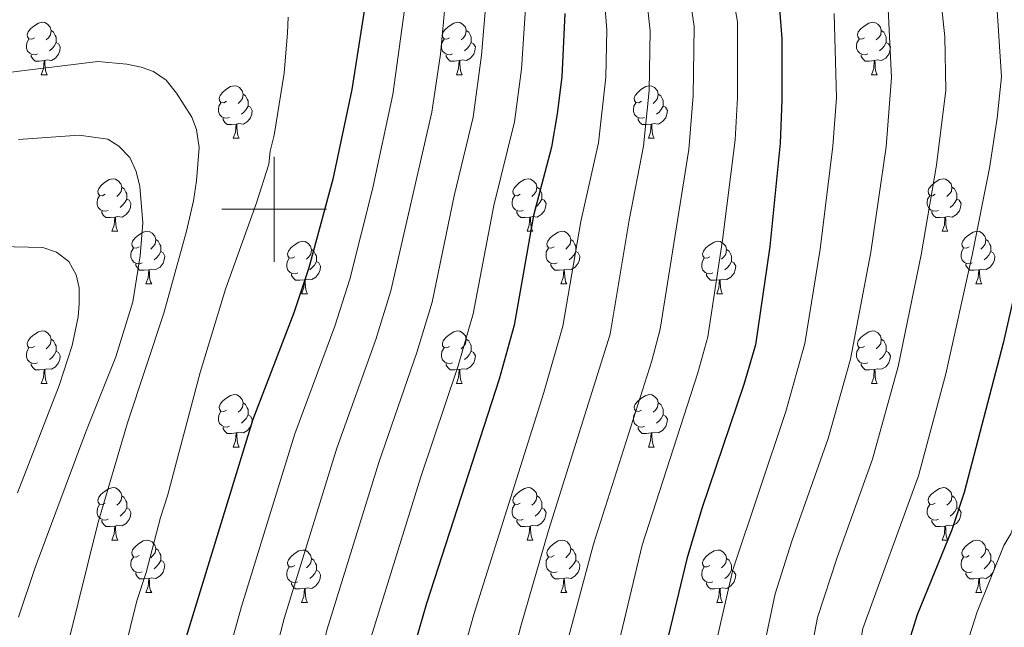
# Model space of a CAD drawing. Extents: x 595639 to 600136, y 784442 to 787476.
# Drawn here: x 597451 to 597640, y 784920 to 785036 of the extents above; entities that cross this region are included whole.
import ezdxf

# ---------------------------------------------------------------- set-up
doc = ezdxf.new("R2010")
doc.units = 0
doc.header["$MEASUREMENT"] = 0
for name, color, linetype in [('Nivel 36', 7, 'Continuous'), ('Nivel 4', 7, 'Continuous'), ('Nivel 5', 7, 'Continuous'), ('Nivel 61', 7, 'Continuous'), ('Nivel 63', 7, 'Continuous')]:
    doc.layers.add(name, color=color, linetype=linetype)

msp = doc.modelspace()

# ---------------------------------------------------------------- linework, layer by layer
at = {"layer": 'Nivel 36', "color": 92, "linetype": 'Continuous', "lineweight": 0, "flags": 128}
for points in [[(597454.176, 785032.778), (597453.646, 785032.513), (597453.116, 785032.568), (597452.851, 785032.938), (597452.796, 785033.363), (597452.956, 785033.883), (597453.436, 785034.478), (597454.071, 785035.008), (597454.971, 785035.593), (597455.716, 785035.753), (597456.141, 785035.698), (597456.671, 785035.383), (597457.201, 785034.798), (597457.361, 785034.158), (597457.251, 785033.308), (597456.826, 785032.778), (597456.406, 785032.353)], [(597533.503, 785032.778), (597532.973, 785032.513), (597532.443, 785032.568), (597532.178, 785032.938), (597532.123, 785033.363), (597532.283, 785033.883), (597532.763, 785034.478), (597533.398, 785035.008), (597534.298, 785035.593), (597535.043, 785035.753), (597535.468, 785035.698), (597535.998, 785035.383), (597536.528, 785034.798), (597536.688, 785034.158), (597536.578, 785033.308), (597536.153, 785032.778), (597535.733, 785032.353)], [(597612.83, 785032.778), (597612.3, 785032.513), (597611.77, 785032.568), (597611.505, 785032.938), (597611.45, 785033.363), (597611.61, 785033.883), (597612.09, 785034.478), (597612.725, 785035.008), (597613.625, 785035.593), (597614.37, 785035.753), (597614.795, 785035.698), (597615.325, 785035.383), (597615.855, 785034.798), (597616.015, 785034.158), (597615.905, 785033.308), (597615.48, 785032.778), (597615.06, 785032.353)], [(597454.761, 785029.698), (597454.336, 785029.538), (597453.751, 785029.598), (597453.276, 785029.808), (597452.851, 785030.233), (597452.636, 785030.818), (597452.636, 785031.238), (597452.691, 785031.823), (597453.116, 785032.513)], [(597457.361, 785034.158), (597457.836, 785033.843), (597458.151, 785033.203), (597458.311, 785032.883), (597458.311, 785032.303), (597458.311, 785031.878), (597457.941, 785031.188), (597457.521, 785030.708), (597457.041, 785030.288)], [(597534.088, 785029.698), (597533.663, 785029.538), (597533.078, 785029.598), (597532.603, 785029.808), (597532.178, 785030.233), (597531.963, 785030.818), (597531.963, 785031.238), (597532.018, 785031.823), (597532.443, 785032.513)], [(597536.688, 785034.158), (597537.163, 785033.843), (597537.478, 785033.203), (597537.638, 785032.883), (597537.638, 785032.303), (597537.638, 785031.878), (597537.268, 785031.188), (597536.848, 785030.708), (597536.368, 785030.288)], [(597613.415, 785029.698), (597612.99, 785029.538), (597612.405, 785029.598), (597611.93, 785029.808), (597611.505, 785030.233), (597611.29, 785030.818), (597611.29, 785031.238), (597611.345, 785031.823), (597611.77, 785032.513)], [(597616.015, 785034.158), (597616.49, 785033.843), (597616.805, 785033.203), (597616.965, 785032.883), (597616.965, 785032.303), (597616.965, 785031.878), (597616.595, 785031.188), (597616.175, 785030.708), (597615.695, 785030.288)], [(597458.311, 785031.878), (597458.766, 785031.628), (597459.111, 785031.013), (597459.001, 785030.288), (597458.791, 785029.648), (597458.206, 785028.908), (597457.411, 785028.428), (597456.561, 785028.533), (597456.131, 785028.403)], [(597537.638, 785031.878), (597538.093, 785031.628), (597538.438, 785031.013), (597538.328, 785030.288), (597538.118, 785029.648), (597537.533, 785028.908), (597536.738, 785028.428), (597535.888, 785028.533), (597535.458, 785028.403)], [(597616.965, 785031.878), (597617.42, 785031.628), (597617.765, 785031.013), (597617.655, 785030.288), (597617.445, 785029.648), (597616.86, 785028.908), (597616.065, 785028.428), (597615.215, 785028.533), (597614.785, 785028.403)], [(597456.021, 785028.403), (597455.131, 785028.318), (597454.286, 785028.318), (597453.861, 785028.748), (597453.541, 785029.223), (597453.541, 785029.538)], [(597535.348, 785028.403), (597534.458, 785028.318), (597533.613, 785028.318), (597533.188, 785028.748), (597532.868, 785029.223), (597532.868, 785029.538)], [(597614.675, 785028.403), (597613.785, 785028.318), (597612.94, 785028.318), (597612.515, 785028.748), (597612.195, 785029.223), (597612.195, 785029.538)], [(597455.476, 785025.718), (597455.911, 785026.878), (597456.021, 785028.403), (597456.131, 785028.403), (597456.166, 785027.818), (597456.201, 785027.133), (597456.271, 785026.518), (597456.386, 785026.118), (597456.601, 785025.718)], [(597534.803, 785025.718), (597535.238, 785026.878), (597535.348, 785028.403), (597535.458, 785028.403), (597535.493, 785027.818), (597535.528, 785027.133), (597535.598, 785026.518), (597535.713, 785026.118), (597535.928, 785025.718)], [(597614.13, 785025.718), (597614.565, 785026.878), (597614.675, 785028.403), (597614.785, 785028.403), (597614.82, 785027.818), (597614.855, 785027.133), (597614.925, 785026.518), (597615.04, 785026.118), (597615.255, 785025.718)], [(597455.476, 785025.718), (597456.601, 785025.718)], [(597534.803, 785025.718), (597535.928, 785025.718)], [(597614.13, 785025.718), (597615.255, 785025.718)], [(597490.867, 785020.638), (597490.337, 785020.373), (597489.807, 785020.428), (597489.542, 785020.798), (597489.487, 785021.223), (597489.647, 785021.743), (597490.127, 785022.338), (597490.762, 785022.868), (597491.662, 785023.453), (597492.407, 785023.613), (597492.832, 785023.558), (597493.362, 785023.243), (597493.892, 785022.658), (597494.052, 785022.018), (597493.942, 785021.168), (597493.517, 785020.638), (597493.097, 785020.213)], [(597570.194, 785020.638), (597569.664, 785020.373), (597569.134, 785020.428), (597568.869, 785020.798), (597568.814, 785021.223), (597568.974, 785021.743), (597569.454, 785022.338), (597570.089, 785022.868), (597570.989, 785023.453), (597571.734, 785023.613), (597572.159, 785023.558), (597572.689, 785023.243), (597573.219, 785022.658), (597573.379, 785022.018), (597573.269, 785021.168), (597572.844, 785020.638), (597572.424, 785020.213)], [(597494.052, 785022.018), (597494.527, 785021.703), (597494.842, 785021.063), (597495.002, 785020.743), (597495.002, 785020.163), (597495.002, 785019.738), (597494.632, 785019.048), (597494.212, 785018.568), (597493.732, 785018.148)], [(597573.379, 785022.018), (597573.854, 785021.703), (597574.169, 785021.063), (597574.329, 785020.743), (597574.329, 785020.163), (597574.329, 785019.738), (597573.959, 785019.048), (597573.539, 785018.568), (597573.059, 785018.148)], [(597491.452, 785017.558), (597491.027, 785017.398), (597490.442, 785017.458), (597489.967, 785017.668), (597489.542, 785018.093), (597489.327, 785018.678), (597489.327, 785019.098), (597489.382, 785019.683), (597489.807, 785020.373)], [(597495.002, 785019.738), (597495.457, 785019.488), (597495.802, 785018.873), (597495.692, 785018.148), (597495.482, 785017.508), (597494.897, 785016.768), (597494.102, 785016.288), (597493.252, 785016.393), (597492.822, 785016.263)], [(597570.779, 785017.558), (597570.354, 785017.398), (597569.769, 785017.458), (597569.294, 785017.668), (597568.869, 785018.093), (597568.654, 785018.678), (597568.654, 785019.098), (597568.709, 785019.683), (597569.134, 785020.373)], [(597574.329, 785019.738), (597574.784, 785019.488), (597575.129, 785018.873), (597575.019, 785018.148), (597574.809, 785017.508), (597574.224, 785016.768), (597573.429, 785016.288), (597572.579, 785016.393), (597572.149, 785016.263)], [(597492.712, 785016.263), (597491.822, 785016.178), (597490.977, 785016.178), (597490.552, 785016.608), (597490.232, 785017.083), (597490.232, 785017.398)], [(597572.039, 785016.263), (597571.149, 785016.178), (597570.304, 785016.178), (597569.879, 785016.608), (597569.559, 785017.083), (597569.559, 785017.398)], [(597492.167, 785013.578), (597492.602, 785014.738), (597492.712, 785016.263), (597492.822, 785016.263), (597492.857, 785015.678), (597492.892, 785014.993), (597492.962, 785014.378), (597493.077, 785013.978), (597493.292, 785013.578)], [(597571.494, 785013.578), (597571.929, 785014.738), (597572.039, 785016.263), (597572.149, 785016.263), (597572.184, 785015.678), (597572.219, 785014.993), (597572.289, 785014.378), (597572.404, 785013.978), (597572.619, 785013.578)], [(597492.167, 785013.578), (597493.292, 785013.578)], [(597571.494, 785013.578), (597572.619, 785013.578)], [(597467.679, 785002.869), (597467.149, 785002.604), (597466.619, 785002.659), (597466.354, 785003.029), (597466.299, 785003.454), (597466.459, 785003.974), (597466.939, 785004.569), (597467.574, 785005.099), (597468.474, 785005.684), (597469.219, 785005.844), (597469.644, 785005.789), (597470.174, 785005.474), (597470.704, 785004.889), (597470.864, 785004.249), (597470.754, 785003.399), (597470.329, 785002.869), (597469.909, 785002.444)], [(597470.864, 785004.249), (597471.339, 785003.934), (597471.654, 785003.294), (597471.814, 785002.974), (597471.814, 785002.394), (597471.814, 785001.969), (597471.444, 785001.279), (597471.024, 785000.799), (597470.544, 785000.379)], [(597547.006, 785002.869), (597546.476, 785002.604), (597545.946, 785002.659), (597545.681, 785003.029), (597545.626, 785003.454), (597545.786, 785003.974), (597546.266, 785004.569), (597546.901, 785005.099), (597547.801, 785005.684), (597548.546, 785005.844), (597548.971, 785005.789), (597549.501, 785005.474), (597550.031, 785004.889), (597550.191, 785004.249), (597550.081, 785003.399), (597549.656, 785002.869), (597549.236, 785002.444)], [(597550.191, 785004.249), (597550.666, 785003.934), (597550.981, 785003.294), (597551.141, 785002.974), (597551.141, 785002.394), (597551.141, 785001.969), (597550.771, 785001.279), (597550.351, 785000.799), (597549.871, 785000.379)], [(597626.333, 785002.869), (597625.803, 785002.604), (597625.273, 785002.659), (597625.008, 785003.029), (597624.953, 785003.454), (597625.113, 785003.974), (597625.593, 785004.569), (597626.228, 785005.099), (597627.128, 785005.684), (597627.873, 785005.844), (597628.298, 785005.789), (597628.828, 785005.474), (597629.358, 785004.889), (597629.518, 785004.249), (597629.408, 785003.399), (597628.983, 785002.869), (597628.563, 785002.444)], [(597629.518, 785004.249), (597629.993, 785003.934), (597630.308, 785003.294), (597630.468, 785002.974), (597630.468, 785002.394), (597630.468, 785001.969), (597630.098, 785001.279), (597629.678, 785000.799), (597629.198, 785000.379)], [(597468.264, 784999.789), (597467.839, 784999.629), (597467.254, 784999.689), (597466.779, 784999.899), (597466.354, 785000.324), (597466.139, 785000.909), (597466.139, 785001.329), (597466.194, 785001.914), (597466.619, 785002.604)], [(597547.591, 784999.789), (597547.166, 784999.629), (597546.581, 784999.689), (597546.106, 784999.899), (597545.681, 785000.324), (597545.466, 785000.909), (597545.466, 785001.329), (597545.521, 785001.914), (597545.946, 785002.604)], [(597626.918, 784999.789), (597626.493, 784999.629), (597625.908, 784999.689), (597625.433, 784999.899), (597625.008, 785000.324), (597624.793, 785000.909), (597624.793, 785001.329), (597624.848, 785001.914), (597625.273, 785002.604)], [(597471.814, 785001.969), (597472.269, 785001.719), (597472.614, 785001.104), (597472.504, 785000.379), (597472.294, 784999.739), (597471.709, 784998.999), (597470.914, 784998.519), (597470.064, 784998.624), (597469.634, 784998.494)], [(597551.141, 785001.969), (597551.596, 785001.719), (597551.941, 785001.104), (597551.831, 785000.379), (597551.621, 784999.739), (597551.036, 784998.999), (597550.241, 784998.519), (597549.391, 784998.624), (597548.961, 784998.494)], [(597630.468, 785001.969), (597630.923, 785001.719), (597631.268, 785001.104), (597631.158, 785000.379), (597630.948, 784999.739), (597630.363, 784998.999), (597629.568, 784998.519), (597628.718, 784998.624), (597628.288, 784998.494)], [(597469.524, 784998.494), (597468.634, 784998.409), (597467.789, 784998.409), (597467.364, 784998.839), (597467.044, 784999.314), (597467.044, 784999.629)], [(597548.851, 784998.494), (597547.961, 784998.409), (597547.116, 784998.409), (597546.691, 784998.839), (597546.371, 784999.314), (597546.371, 784999.629)], [(597628.178, 784998.494), (597627.288, 784998.409), (597626.443, 784998.409), (597626.018, 784998.839), (597625.698, 784999.314), (597625.698, 784999.629)], [(597468.979, 784995.809), (597469.414, 784996.969), (597469.524, 784998.494), (597469.634, 784998.494), (597469.669, 784997.909), (597469.704, 784997.224), (597469.774, 784996.609), (597469.889, 784996.209), (597470.104, 784995.809)], [(597548.306, 784995.809), (597548.741, 784996.969), (597548.851, 784998.494), (597548.961, 784998.494), (597548.996, 784997.909), (597549.031, 784997.224), (597549.101, 784996.609), (597549.216, 784996.209), (597549.431, 784995.809)], [(597627.633, 784995.809), (597628.068, 784996.969), (597628.178, 784998.494), (597628.288, 784998.494), (597628.323, 784997.909), (597628.358, 784997.224), (597628.428, 784996.609), (597628.543, 784996.209), (597628.758, 784995.809)], [(597468.979, 784995.809), (597470.104, 784995.809)], [(597474.154, 784992.834), (597473.624, 784992.569), (597473.094, 784992.624), (597472.829, 784992.994), (597472.774, 784993.419), (597472.934, 784993.939), (597473.414, 784994.534), (597474.049, 784995.064), (597474.949, 784995.649), (597475.694, 784995.809), (597476.119, 784995.754), (597476.649, 784995.439), (597477.179, 784994.854), (597477.339, 784994.214), (597477.229, 784993.364), (597476.804, 784992.834), (597476.384, 784992.409)], [(597548.306, 784995.809), (597549.431, 784995.809)], [(597553.481, 784992.834), (597552.951, 784992.569), (597552.421, 784992.624), (597552.156, 784992.994), (597552.101, 784993.419), (597552.261, 784993.939), (597552.741, 784994.534), (597553.376, 784995.064), (597554.276, 784995.649), (597555.021, 784995.809), (597555.446, 784995.754), (597555.976, 784995.439), (597556.506, 784994.854), (597556.666, 784994.214), (597556.556, 784993.364), (597556.131, 784992.834), (597555.711, 784992.409)], [(597627.633, 784995.809), (597628.758, 784995.809)], [(597632.808, 784992.834), (597632.278, 784992.569), (597631.748, 784992.624), (597631.483, 784992.994), (597631.428, 784993.419), (597631.588, 784993.939), (597632.068, 784994.534), (597632.703, 784995.064), (597633.603, 784995.649), (597634.348, 784995.809), (597634.773, 784995.754), (597635.303, 784995.439), (597635.833, 784994.854), (597635.993, 784994.214), (597635.883, 784993.364), (597635.458, 784992.834), (597635.038, 784992.409)], [(597477.339, 784994.214), (597477.814, 784993.899), (597478.129, 784993.259), (597478.289, 784992.939), (597478.289, 784992.359), (597478.289, 784991.934), (597477.919, 784991.244), (597477.499, 784990.764), (597477.019, 784990.344)], [(597503.926, 784990.929), (597503.396, 784990.664), (597502.866, 784990.719), (597502.601, 784991.089), (597502.546, 784991.514), (597502.706, 784992.034), (597503.186, 784992.629), (597503.821, 784993.159), (597504.721, 784993.744), (597505.466, 784993.904), (597505.891, 784993.849), (597506.421, 784993.534), (597506.951, 784992.949), (597507.111, 784992.309), (597507.001, 784991.459), (597506.576, 784990.929), (597506.156, 784990.504)], [(597556.666, 784994.214), (597557.141, 784993.899), (597557.456, 784993.259), (597557.616, 784992.939), (597557.616, 784992.359), (597557.616, 784991.934), (597557.246, 784991.244), (597556.826, 784990.764), (597556.346, 784990.344)], [(597583.253, 784990.929), (597582.723, 784990.664), (597582.193, 784990.719), (597581.928, 784991.089), (597581.873, 784991.514), (597582.033, 784992.034), (597582.513, 784992.629), (597583.148, 784993.159), (597584.048, 784993.744), (597584.793, 784993.904), (597585.218, 784993.849), (597585.748, 784993.534), (597586.278, 784992.949), (597586.438, 784992.309), (597586.328, 784991.459), (597585.903, 784990.929), (597585.483, 784990.504)], [(597635.993, 784994.214), (597636.468, 784993.899), (597636.783, 784993.259), (597636.943, 784992.939), (597636.943, 784992.359), (597636.943, 784991.934), (597636.573, 784991.244), (597636.153, 784990.764), (597635.673, 784990.344)], [(597474.739, 784989.754), (597474.314, 784989.594), (597473.729, 784989.654), (597473.254, 784989.864), (597472.829, 784990.289), (597472.614, 784990.874), (597472.614, 784991.294), (597472.669, 784991.879), (597473.094, 784992.569)], [(597478.289, 784991.934), (597478.744, 784991.684), (597479.089, 784991.069), (597478.979, 784990.344), (597478.769, 784989.704), (597478.184, 784988.964), (597477.389, 784988.484), (597476.539, 784988.589), (597476.109, 784988.459)], [(597507.111, 784992.309), (597507.586, 784991.994), (597507.901, 784991.354), (597508.061, 784991.034), (597508.061, 784990.454), (597508.061, 784990.029), (597507.691, 784989.339), (597507.271, 784988.859), (597506.791, 784988.439)], [(597554.066, 784989.754), (597553.641, 784989.594), (597553.056, 784989.654), (597552.581, 784989.864), (597552.156, 784990.289), (597551.941, 784990.874), (597551.941, 784991.294), (597551.996, 784991.879), (597552.421, 784992.569)], [(597557.616, 784991.934), (597558.071, 784991.684), (597558.416, 784991.069), (597558.306, 784990.344), (597558.096, 784989.704), (597557.511, 784988.964), (597556.716, 784988.484), (597555.866, 784988.589), (597555.436, 784988.459)], [(597586.438, 784992.309), (597586.913, 784991.994), (597587.228, 784991.354), (597587.388, 784991.034), (597587.388, 784990.454), (597587.388, 784990.029), (597587.018, 784989.339), (597586.598, 784988.859), (597586.118, 784988.439)], [(597633.393, 784989.754), (597632.968, 784989.594), (597632.383, 784989.654), (597631.908, 784989.864), (597631.483, 784990.289), (597631.268, 784990.874), (597631.268, 784991.294), (597631.323, 784991.879), (597631.748, 784992.569)], [(597636.943, 784991.934), (597637.398, 784991.684), (597637.743, 784991.069), (597637.633, 784990.344), (597637.423, 784989.704), (597636.838, 784988.964), (597636.043, 784988.484), (597635.193, 784988.589), (597634.763, 784988.459)], [(597475.999, 784988.459), (597475.109, 784988.374), (597474.264, 784988.374), (597473.839, 784988.804), (597473.519, 784989.279), (597473.519, 784989.594)], [(597504.511, 784987.849), (597504.086, 784987.689), (597503.501, 784987.749), (597503.026, 784987.959), (597502.601, 784988.384), (597502.386, 784988.969), (597502.386, 784989.389), (597502.441, 784989.974), (597502.866, 784990.664)], [(597508.061, 784990.029), (597508.516, 784989.779), (597508.861, 784989.164), (597508.751, 784988.439), (597508.541, 784987.799), (597507.956, 784987.059), (597507.161, 784986.579), (597506.311, 784986.684), (597505.881, 784986.554)], [(597555.326, 784988.459), (597554.436, 784988.374), (597553.591, 784988.374), (597553.166, 784988.804), (597552.846, 784989.279), (597552.846, 784989.594)], [(597583.838, 784987.849), (597583.413, 784987.689), (597582.828, 784987.749), (597582.353, 784987.959), (597581.928, 784988.384), (597581.713, 784988.969), (597581.713, 784989.389), (597581.768, 784989.974), (597582.193, 784990.664)], [(597587.388, 784990.029), (597587.843, 784989.779), (597588.188, 784989.164), (597588.078, 784988.439), (597587.868, 784987.799), (597587.283, 784987.059), (597586.488, 784986.579), (597585.638, 784986.684), (597585.208, 784986.554)], [(597634.653, 784988.459), (597633.763, 784988.374), (597632.918, 784988.374), (597632.493, 784988.804), (597632.173, 784989.279), (597632.173, 784989.594)], [(597475.454, 784985.774), (597475.889, 784986.934), (597475.999, 784988.459), (597476.109, 784988.459), (597476.144, 784987.874), (597476.179, 784987.189), (597476.249, 784986.574), (597476.364, 784986.174), (597476.579, 784985.774)], [(597505.771, 784986.554), (597504.881, 784986.469), (597504.036, 784986.469), (597503.611, 784986.899), (597503.291, 784987.374), (597503.291, 784987.689)], [(597554.781, 784985.774), (597555.216, 784986.934), (597555.326, 784988.459), (597555.436, 784988.459), (597555.471, 784987.874), (597555.506, 784987.189), (597555.576, 784986.574), (597555.691, 784986.174), (597555.906, 784985.774)], [(597585.098, 784986.554), (597584.208, 784986.469), (597583.363, 784986.469), (597582.938, 784986.899), (597582.618, 784987.374), (597582.618, 784987.689)], [(597634.108, 784985.774), (597634.543, 784986.934), (597634.653, 784988.459), (597634.763, 784988.459), (597634.798, 784987.874), (597634.833, 784987.189), (597634.903, 784986.574), (597635.018, 784986.174), (597635.233, 784985.774)], [(597475.454, 784985.774), (597476.579, 784985.774)], [(597505.226, 784983.869), (597505.661, 784985.029), (597505.771, 784986.554), (597505.881, 784986.554), (597505.916, 784985.969), (597505.951, 784985.284), (597506.021, 784984.669), (597506.136, 784984.269), (597506.351, 784983.869)], [(597554.781, 784985.774), (597555.906, 784985.774)], [(597584.553, 784983.869), (597584.988, 784985.029), (597585.098, 784986.554), (597585.208, 784986.554), (597585.243, 784985.969), (597585.278, 784985.284), (597585.348, 784984.669), (597585.463, 784984.269), (597585.678, 784983.869)], [(597634.108, 784985.774), (597635.233, 784985.774)], [(597505.226, 784983.869), (597506.351, 784983.869)], [(597584.553, 784983.869), (597585.678, 784983.869)], [(597454.176, 784973.786), (597453.646, 784973.521), (597453.116, 784973.576), (597452.851, 784973.946), (597452.796, 784974.371), (597452.956, 784974.891), (597453.436, 784975.486), (597454.071, 784976.016), (597454.971, 784976.601), (597455.716, 784976.761), (597456.141, 784976.706), (597456.671, 784976.391), (597457.201, 784975.806), (597457.361, 784975.166), (597457.251, 784974.316), (597456.826, 784973.786), (597456.406, 784973.361)], [(597533.503, 784973.786), (597532.973, 784973.521), (597532.443, 784973.576), (597532.178, 784973.946), (597532.123, 784974.371), (597532.283, 784974.891), (597532.763, 784975.486), (597533.398, 784976.016), (597534.298, 784976.601), (597535.043, 784976.761), (597535.468, 784976.706), (597535.998, 784976.391), (597536.528, 784975.806), (597536.688, 784975.166), (597536.578, 784974.316), (597536.153, 784973.786), (597535.733, 784973.361)], [(597612.83, 784973.786), (597612.3, 784973.521), (597611.77, 784973.576), (597611.505, 784973.946), (597611.45, 784974.371), (597611.61, 784974.891), (597612.09, 784975.486), (597612.725, 784976.016), (597613.625, 784976.601), (597614.37, 784976.761), (597614.795, 784976.706), (597615.325, 784976.391), (597615.855, 784975.806), (597616.015, 784975.166), (597615.905, 784974.316), (597615.48, 784973.786), (597615.06, 784973.361)], [(597457.361, 784975.166), (597457.836, 784974.851), (597458.151, 784974.211), (597458.311, 784973.891), (597458.311, 784973.311), (597458.311, 784972.886), (597457.941, 784972.196), (597457.521, 784971.716), (597457.041, 784971.296)], [(597536.688, 784975.166), (597537.163, 784974.851), (597537.478, 784974.211), (597537.638, 784973.891), (597537.638, 784973.311), (597537.638, 784972.886), (597537.268, 784972.196), (597536.848, 784971.716), (597536.368, 784971.296)], [(597616.015, 784975.166), (597616.49, 784974.851), (597616.805, 784974.211), (597616.965, 784973.891), (597616.965, 784973.311), (597616.965, 784972.886), (597616.595, 784972.196), (597616.175, 784971.716), (597615.695, 784971.296)], [(597454.761, 784970.706), (597454.336, 784970.546), (597453.751, 784970.606), (597453.276, 784970.816), (597452.851, 784971.241), (597452.636, 784971.826), (597452.636, 784972.246), (597452.691, 784972.831), (597453.116, 784973.521)], [(597458.311, 784972.886), (597458.766, 784972.636), (597459.111, 784972.021), (597459.001, 784971.296), (597458.791, 784970.656), (597458.206, 784969.916), (597457.411, 784969.436), (597456.561, 784969.541), (597456.131, 784969.411)], [(597534.088, 784970.706), (597533.663, 784970.546), (597533.078, 784970.606), (597532.603, 784970.816), (597532.178, 784971.241), (597531.963, 784971.826), (597531.963, 784972.246), (597532.018, 784972.831), (597532.443, 784973.521)], [(597537.638, 784972.886), (597538.093, 784972.636), (597538.438, 784972.021), (597538.328, 784971.296), (597538.118, 784970.656), (597537.533, 784969.916), (597536.738, 784969.436), (597535.888, 784969.541), (597535.458, 784969.411)], [(597613.415, 784970.706), (597612.99, 784970.546), (597612.405, 784970.606), (597611.93, 784970.816), (597611.505, 784971.241), (597611.29, 784971.826), (597611.29, 784972.246), (597611.345, 784972.831), (597611.77, 784973.521)], [(597616.965, 784972.886), (597617.42, 784972.636), (597617.765, 784972.021), (597617.655, 784971.296), (597617.445, 784970.656), (597616.86, 784969.916), (597616.065, 784969.436), (597615.215, 784969.541), (597614.785, 784969.411)], [(597456.021, 784969.411), (597455.131, 784969.326), (597454.286, 784969.326), (597453.861, 784969.756), (597453.541, 784970.231), (597453.541, 784970.546)], [(597535.348, 784969.411), (597534.458, 784969.326), (597533.613, 784969.326), (597533.188, 784969.756), (597532.868, 784970.231), (597532.868, 784970.546)], [(597614.675, 784969.411), (597613.785, 784969.326), (597612.94, 784969.326), (597612.515, 784969.756), (597612.195, 784970.231), (597612.195, 784970.546)], [(597455.476, 784966.726), (597455.911, 784967.886), (597456.021, 784969.411), (597456.131, 784969.411), (597456.166, 784968.826), (597456.201, 784968.141), (597456.271, 784967.526), (597456.386, 784967.126), (597456.601, 784966.726)], [(597534.803, 784966.726), (597535.238, 784967.886), (597535.348, 784969.411), (597535.458, 784969.411), (597535.493, 784968.826), (597535.528, 784968.141), (597535.598, 784967.526), (597535.713, 784967.126), (597535.928, 784966.726)], [(597614.13, 784966.726), (597614.565, 784967.886), (597614.675, 784969.411), (597614.785, 784969.411), (597614.82, 784968.826), (597614.855, 784968.141), (597614.925, 784967.526), (597615.04, 784967.126), (597615.255, 784966.726)], [(597455.476, 784966.726), (597456.601, 784966.726)], [(597534.803, 784966.726), (597535.928, 784966.726)], [(597614.13, 784966.726), (597615.255, 784966.726)], [(597490.867, 784961.646), (597490.337, 784961.381), (597489.807, 784961.436), (597489.542, 784961.806), (597489.487, 784962.231), (597489.647, 784962.751), (597490.127, 784963.346), (597490.762, 784963.876), (597491.662, 784964.461), (597492.407, 784964.621), (597492.832, 784964.566), (597493.362, 784964.251), (597493.892, 784963.666), (597494.052, 784963.026), (597493.942, 784962.176), (597493.517, 784961.646), (597493.097, 784961.221)], [(597494.052, 784963.026), (597494.527, 784962.711), (597494.842, 784962.071), (597495.002, 784961.751), (597495.002, 784961.171), (597495.002, 784960.746), (597494.632, 784960.056), (597494.212, 784959.576), (597493.732, 784959.156)], [(597570.194, 784961.646), (597569.664, 784961.381), (597569.134, 784961.436), (597568.869, 784961.806), (597568.814, 784962.231), (597568.974, 784962.751), (597569.454, 784963.346), (597570.089, 784963.876), (597570.989, 784964.461), (597571.734, 784964.621), (597572.159, 784964.566), (597572.689, 784964.251), (597573.219, 784963.666), (597573.379, 784963.026), (597573.269, 784962.176), (597572.844, 784961.646), (597572.424, 784961.221)], [(597573.379, 784963.026), (597573.854, 784962.711), (597574.169, 784962.071), (597574.329, 784961.751), (597574.329, 784961.171), (597574.329, 784960.746), (597573.959, 784960.056), (597573.539, 784959.576), (597573.059, 784959.156)], [(597491.452, 784958.566), (597491.027, 784958.406), (597490.442, 784958.466), (597489.967, 784958.676), (597489.542, 784959.101), (597489.327, 784959.686), (597489.327, 784960.106), (597489.382, 784960.691), (597489.807, 784961.381)], [(597570.779, 784958.566), (597570.354, 784958.406), (597569.769, 784958.466), (597569.294, 784958.676), (597568.869, 784959.101), (597568.654, 784959.686), (597568.654, 784960.106), (597568.709, 784960.691), (597569.134, 784961.381)], [(597495.002, 784960.746), (597495.457, 784960.496), (597495.802, 784959.881), (597495.692, 784959.156), (597495.482, 784958.516), (597494.897, 784957.776), (597494.102, 784957.296), (597493.252, 784957.401), (597492.822, 784957.271)], [(597574.329, 784960.746), (597574.784, 784960.496), (597575.129, 784959.881), (597575.019, 784959.156), (597574.809, 784958.516), (597574.224, 784957.776), (597573.429, 784957.296), (597572.579, 784957.401), (597572.149, 784957.271)], [(597492.712, 784957.271), (597491.822, 784957.186), (597490.977, 784957.186), (597490.552, 784957.616), (597490.232, 784958.091), (597490.232, 784958.406)], [(597492.167, 784954.586), (597492.602, 784955.746), (597492.712, 784957.271), (597492.822, 784957.271), (597492.857, 784956.686), (597492.892, 784956.001), (597492.962, 784955.386), (597493.077, 784954.986), (597493.292, 784954.586)], [(597572.039, 784957.271), (597571.149, 784957.186), (597570.304, 784957.186), (597569.879, 784957.616), (597569.559, 784958.091), (597569.559, 784958.406)], [(597571.494, 784954.586), (597571.929, 784955.746), (597572.039, 784957.271), (597572.149, 784957.271), (597572.184, 784956.686), (597572.219, 784956.001), (597572.289, 784955.386), (597572.404, 784954.986), (597572.619, 784954.586)], [(597492.167, 784954.586), (597493.292, 784954.586)], [(597571.494, 784954.586), (597572.619, 784954.586)], [(597467.679, 784943.877), (597467.149, 784943.612), (597466.619, 784943.667), (597466.354, 784944.037), (597466.299, 784944.462), (597466.459, 784944.982), (597466.939, 784945.577), (597467.574, 784946.107), (597468.474, 784946.692), (597469.219, 784946.852), (597469.644, 784946.797), (597470.174, 784946.482), (597470.704, 784945.897), (597470.864, 784945.257), (597470.754, 784944.407), (597470.329, 784943.877), (597469.909, 784943.452)], [(597547.006, 784943.877), (597546.476, 784943.612), (597545.946, 784943.667), (597545.681, 784944.037), (597545.626, 784944.462), (597545.786, 784944.982), (597546.266, 784945.577), (597546.901, 784946.107), (597547.801, 784946.692), (597548.546, 784946.852), (597548.971, 784946.797), (597549.501, 784946.482), (597550.031, 784945.897), (597550.191, 784945.257), (597550.081, 784944.407), (597549.656, 784943.877), (597549.236, 784943.452)], [(597626.333, 784943.877), (597625.803, 784943.612), (597625.273, 784943.667), (597625.008, 784944.037), (597624.953, 784944.462), (597625.113, 784944.982), (597625.593, 784945.577), (597626.228, 784946.107), (597627.128, 784946.692), (597627.873, 784946.852), (597628.298, 784946.797), (597628.828, 784946.482), (597629.358, 784945.897), (597629.518, 784945.257), (597629.408, 784944.407), (597628.983, 784943.877), (597628.563, 784943.452)], [(597470.864, 784945.257), (597471.339, 784944.942), (597471.654, 784944.302), (597471.814, 784943.982), (597471.814, 784943.402), (597471.814, 784942.977), (597471.444, 784942.287), (597471.024, 784941.807), (597470.544, 784941.387)], [(597550.191, 784945.257), (597550.666, 784944.942), (597550.981, 784944.302), (597551.141, 784943.982), (597551.141, 784943.402), (597551.141, 784942.977), (597550.771, 784942.287), (597550.351, 784941.807), (597549.871, 784941.387)], [(597629.518, 784945.257), (597629.993, 784944.942), (597630.308, 784944.302), (597630.468, 784943.982), (597630.468, 784943.402), (597630.468, 784942.977), (597630.098, 784942.287), (597629.678, 784941.807), (597629.198, 784941.387)], [(597468.264, 784940.797), (597467.839, 784940.637), (597467.254, 784940.697), (597466.779, 784940.907), (597466.354, 784941.332), (597466.139, 784941.917), (597466.139, 784942.337), (597466.194, 784942.922), (597466.619, 784943.612)], [(597471.814, 784942.977), (597472.269, 784942.727), (597472.614, 784942.112), (597472.504, 784941.387), (597472.294, 784940.747), (597471.709, 784940.007), (597470.914, 784939.527), (597470.064, 784939.632), (597469.634, 784939.502)], [(597547.591, 784940.797), (597547.166, 784940.637), (597546.581, 784940.697), (597546.106, 784940.907), (597545.681, 784941.332), (597545.466, 784941.917), (597545.466, 784942.337), (597545.521, 784942.922), (597545.946, 784943.612)], [(597551.141, 784942.977), (597551.596, 784942.727), (597551.941, 784942.112), (597551.831, 784941.387), (597551.621, 784940.747), (597551.036, 784940.007), (597550.241, 784939.527), (597549.391, 784939.632), (597548.961, 784939.502)], [(597626.918, 784940.797), (597626.493, 784940.637), (597625.908, 784940.697), (597625.433, 784940.907), (597625.008, 784941.332), (597624.793, 784941.917), (597624.793, 784942.337), (597624.848, 784942.922), (597625.273, 784943.612)], [(597630.468, 784942.977), (597630.923, 784942.727), (597631.268, 784942.112), (597631.158, 784941.387), (597630.948, 784940.747), (597630.363, 784940.007), (597629.568, 784939.527), (597628.718, 784939.632), (597628.288, 784939.502)], [(597469.524, 784939.502), (597468.634, 784939.417), (597467.789, 784939.417), (597467.364, 784939.847), (597467.044, 784940.322), (597467.044, 784940.637)], [(597548.851, 784939.502), (597547.961, 784939.417), (597547.116, 784939.417), (597546.691, 784939.847), (597546.371, 784940.322), (597546.371, 784940.637)], [(597628.178, 784939.502), (597627.288, 784939.417), (597626.443, 784939.417), (597626.018, 784939.847), (597625.698, 784940.322), (597625.698, 784940.637)], [(597468.979, 784936.817), (597469.414, 784937.977), (597469.524, 784939.502), (597469.634, 784939.502), (597469.669, 784938.917), (597469.704, 784938.232), (597469.774, 784937.617), (597469.889, 784937.217), (597470.104, 784936.817)], [(597548.306, 784936.817), (597548.741, 784937.977), (597548.851, 784939.502), (597548.961, 784939.502), (597548.996, 784938.917), (597549.031, 784938.232), (597549.101, 784937.617), (597549.216, 784937.217), (597549.431, 784936.817)], [(597627.633, 784936.817), (597628.068, 784937.977), (597628.178, 784939.502), (597628.288, 784939.502), (597628.323, 784938.917), (597628.358, 784938.232), (597628.428, 784937.617), (597628.543, 784937.217), (597628.758, 784936.817)], [(597468.979, 784936.817), (597470.104, 784936.817)], [(597474.154, 784933.842), (597473.624, 784933.577), (597473.094, 784933.632), (597472.829, 784934.002), (597472.774, 784934.427), (597472.934, 784934.947), (597473.414, 784935.542), (597474.049, 784936.072), (597474.949, 784936.657), (597475.694, 784936.817), (597476.119, 784936.762), (597476.649, 784936.447), (597477.179, 784935.862), (597477.339, 784935.222), (597477.229, 784934.372), (597476.804, 784933.842), (597476.384, 784933.417)], [(597548.306, 784936.817), (597549.431, 784936.817)], [(597553.481, 784933.842), (597552.951, 784933.577), (597552.421, 784933.632), (597552.156, 784934.002), (597552.101, 784934.427), (597552.261, 784934.947), (597552.741, 784935.542), (597553.376, 784936.072), (597554.276, 784936.657), (597555.021, 784936.817), (597555.446, 784936.762), (597555.976, 784936.447), (597556.506, 784935.862), (597556.666, 784935.222), (597556.556, 784934.372), (597556.131, 784933.842), (597555.711, 784933.417)], [(597627.633, 784936.817), (597628.758, 784936.817)], [(597632.808, 784933.842), (597632.278, 784933.577), (597631.748, 784933.632), (597631.483, 784934.002), (597631.428, 784934.427), (597631.588, 784934.947), (597632.068, 784935.542), (597632.703, 784936.072), (597633.603, 784936.657), (597634.348, 784936.817), (597634.773, 784936.762), (597635.303, 784936.447), (597635.833, 784935.862), (597635.993, 784935.222), (597635.883, 784934.372), (597635.458, 784933.842), (597635.038, 784933.417)], [(597477.339, 784935.222), (597477.814, 784934.907), (597478.129, 784934.267), (597478.289, 784933.947), (597478.289, 784933.367), (597478.289, 784932.942), (597477.919, 784932.252), (597477.499, 784931.772), (597477.019, 784931.352)], [(597503.926, 784931.937), (597503.396, 784931.672), (597502.866, 784931.727), (597502.601, 784932.097), (597502.546, 784932.522), (597502.706, 784933.042), (597503.186, 784933.637), (597503.821, 784934.167), (597504.721, 784934.752), (597505.466, 784934.912), (597505.891, 784934.857), (597506.421, 784934.542), (597506.951, 784933.957), (597507.111, 784933.317), (597507.001, 784932.467), (597506.576, 784931.937), (597506.156, 784931.512)], [(597556.666, 784935.222), (597557.141, 784934.907), (597557.456, 784934.267), (597557.616, 784933.947), (597557.616, 784933.367), (597557.616, 784932.942), (597557.246, 784932.252), (597556.826, 784931.772), (597556.346, 784931.352)], [(597583.253, 784931.937), (597582.723, 784931.672), (597582.193, 784931.727), (597581.928, 784932.097), (597581.873, 784932.522), (597582.033, 784933.042), (597582.513, 784933.637), (597583.148, 784934.167), (597584.048, 784934.752), (597584.793, 784934.912), (597585.218, 784934.857), (597585.748, 784934.542), (597586.278, 784933.957), (597586.438, 784933.317), (597586.328, 784932.467), (597585.903, 784931.937), (597585.483, 784931.512)], [(597635.993, 784935.222), (597636.468, 784934.907), (597636.783, 784934.267), (597636.943, 784933.947), (597636.943, 784933.367), (597636.943, 784932.942), (597636.573, 784932.252), (597636.153, 784931.772), (597635.673, 784931.352)], [(597474.739, 784930.762), (597474.314, 784930.602), (597473.729, 784930.662), (597473.254, 784930.872), (597472.829, 784931.297), (597472.614, 784931.882), (597472.614, 784932.302), (597472.669, 784932.887), (597473.094, 784933.577)], [(597478.289, 784932.942), (597478.744, 784932.692), (597479.089, 784932.077), (597478.979, 784931.352), (597478.769, 784930.712), (597478.184, 784929.972), (597477.389, 784929.492), (597476.539, 784929.597), (597476.109, 784929.467)], [(597507.111, 784933.317), (597507.586, 784933.002), (597507.901, 784932.362), (597508.061, 784932.042), (597508.061, 784931.462), (597508.061, 784931.037), (597507.691, 784930.347), (597507.271, 784929.867), (597506.791, 784929.447)], [(597554.066, 784930.762), (597553.641, 784930.602), (597553.056, 784930.662), (597552.581, 784930.872), (597552.156, 784931.297), (597551.941, 784931.882), (597551.941, 784932.302), (597551.996, 784932.887), (597552.421, 784933.577)], [(597557.616, 784932.942), (597558.071, 784932.692), (597558.416, 784932.077), (597558.306, 784931.352), (597558.096, 784930.712), (597557.511, 784929.972), (597556.716, 784929.492), (597555.866, 784929.597), (597555.436, 784929.467)], [(597586.438, 784933.317), (597586.913, 784933.002), (597587.228, 784932.362), (597587.388, 784932.042), (597587.388, 784931.462), (597587.388, 784931.037), (597587.018, 784930.347), (597586.598, 784929.867), (597586.118, 784929.447)], [(597633.393, 784930.762), (597632.968, 784930.602), (597632.383, 784930.662), (597631.908, 784930.872), (597631.483, 784931.297), (597631.268, 784931.882), (597631.268, 784932.302), (597631.323, 784932.887), (597631.748, 784933.577)], [(597636.943, 784932.942), (597637.398, 784932.692), (597637.743, 784932.077), (597637.633, 784931.352), (597637.423, 784930.712), (597636.838, 784929.972), (597636.043, 784929.492), (597635.193, 784929.597), (597634.763, 784929.467)], [(597504.511, 784928.857), (597504.086, 784928.697), (597503.501, 784928.757), (597503.026, 784928.967), (597502.601, 784929.392), (597502.386, 784929.977), (597502.386, 784930.397), (597502.441, 784930.982), (597502.866, 784931.672)], [(597508.061, 784931.037), (597508.516, 784930.787), (597508.861, 784930.172), (597508.751, 784929.447), (597508.541, 784928.807), (597507.956, 784928.067), (597507.161, 784927.587), (597506.311, 784927.692), (597505.881, 784927.562)], [(597583.838, 784928.857), (597583.413, 784928.697), (597582.828, 784928.757), (597582.353, 784928.967), (597581.928, 784929.392), (597581.713, 784929.977), (597581.713, 784930.397), (597581.768, 784930.982), (597582.193, 784931.672)], [(597587.388, 784931.037), (597587.843, 784930.787), (597588.188, 784930.172), (597588.078, 784929.447), (597587.868, 784928.807), (597587.283, 784928.067), (597586.488, 784927.587), (597585.638, 784927.692), (597585.208, 784927.562)], [(597475.999, 784929.467), (597475.109, 784929.382), (597474.264, 784929.382), (597473.839, 784929.812), (597473.519, 784930.287), (597473.519, 784930.602)], [(597475.454, 784926.782), (597475.889, 784927.942), (597475.999, 784929.467), (597476.109, 784929.467), (597476.144, 784928.882), (597476.179, 784928.197), (597476.249, 784927.582), (597476.364, 784927.182), (597476.579, 784926.782)], [(597555.326, 784929.467), (597554.436, 784929.382), (597553.591, 784929.382), (597553.166, 784929.812), (597552.846, 784930.287), (597552.846, 784930.602)], [(597554.781, 784926.782), (597555.216, 784927.942), (597555.326, 784929.467), (597555.436, 784929.467), (597555.471, 784928.882), (597555.506, 784928.197), (597555.576, 784927.582), (597555.691, 784927.182), (597555.906, 784926.782)], [(597634.653, 784929.467), (597633.763, 784929.382), (597632.918, 784929.382), (597632.493, 784929.812), (597632.173, 784930.287), (597632.173, 784930.602)], [(597634.108, 784926.782), (597634.543, 784927.942), (597634.653, 784929.467), (597634.763, 784929.467), (597634.798, 784928.882), (597634.833, 784928.197), (597634.903, 784927.582), (597635.018, 784927.182), (597635.233, 784926.782)], [(597505.771, 784927.562), (597504.881, 784927.477), (597504.036, 784927.477), (597503.611, 784927.907), (597503.291, 784928.382), (597503.291, 784928.697)], [(597505.226, 784924.877), (597505.661, 784926.037), (597505.771, 784927.562), (597505.881, 784927.562), (597505.916, 784926.977), (597505.951, 784926.292), (597506.021, 784925.677), (597506.136, 784925.277), (597506.351, 784924.877)], [(597585.098, 784927.562), (597584.208, 784927.477), (597583.363, 784927.477), (597582.938, 784927.907), (597582.618, 784928.382), (597582.618, 784928.697)], [(597584.553, 784924.877), (597584.988, 784926.037), (597585.098, 784927.562), (597585.208, 784927.562), (597585.243, 784926.977), (597585.278, 784926.292), (597585.348, 784925.677), (597585.463, 784925.277), (597585.678, 784924.877)], [(597475.454, 784926.782), (597476.579, 784926.782)], [(597554.781, 784926.782), (597555.906, 784926.782)], [(597634.108, 784926.782), (597635.233, 784926.782)], [(597505.226, 784924.877), (597506.351, 784924.877)], [(597584.553, 784924.877), (597585.678, 784924.877)]]:
    msp.add_lwpolyline(points, dxfattribs=at)
at = {"layer": 'Nivel 4', "color": 25, "linetype": 'Continuous', "lineweight": 30, "flags": 128}
for points, elevation in [([(597517.862, 785042.453), (597514.801, 785022.868), (597511.213, 785005.734), (597506.624, 784988.834), (597503.752, 784980.204), (597495.876, 784959.839), (597483.164, 784918.333), (597480.67, 784908.654), (597474.556, 784879.833), (597468.359, 784861.226)], 475), ([(597648.399, 785040.679), (597649.449, 785025.412), (597648.506, 785017.164), (597646.274, 785004.867), (597639.306, 784974.456), (597631.842, 784945.905), (597629.468, 784938.792), (597622.885, 784922.527), (597620.617, 784915.389), (597618.387, 784903.178), (597616.317, 784885.285), (597616.269, 784879.462), (597615.052, 784867.58), (597614.946, 784863.341)], 400), ([(597596.475, 785039.119), (597596.975, 785032.558), (597597.017, 785020.884), (597596.664, 785012.66), (597594.696, 784992.9), (597591.978, 784974.115), (597589.763, 784966.522), (597581.72, 784942.829), (597578.847, 784933.259), (597567.362, 784885.519), (597565.529, 784878.825), (597564.848, 784873.864), (597565.152, 784862.623)], 425), ([(597555.564, 785037.418), (597554.947, 785025.3), (597554.091, 785018.248), (597553.013, 785011.856), (597549.536, 784998.847), (597545.834, 784977.875), (597542.959, 784967.579), (597529.074, 784924.674), (597526.311, 784915.012), (597524.443, 784905.202), (597523.17, 784888.224), (597522.525, 784885.523), (597521.628, 784880.618), (597521.181, 784875.647), (597521.164, 784865.592), (597521.277, 784861.99)], 450)]:
    msp.add_lwpolyline(points, dxfattribs=dict(at, elevation=elevation))
at = {"layer": 'Nivel 5', "color": 25, "linetype": 'Continuous', "lineweight": 0, "flags": 128}
for points, elevation in [([(597628.43, 785100.151), (597633.749, 785094.811), (597642.763, 785083.901), (597648.785, 785075.226), (597652.198, 785068.119), (597653.675, 785064.143), (597657.279, 785051.21), (597658.699, 785043.848), (597659.704, 785025.956), (597657.854, 785007.815), (597652.451, 784977.989), (597650.571, 784970.198), (597642.738, 784943.515), (597640.775, 784938.001), (597639.461, 784935.794), (597634.363, 784923.112), (597630.738, 784911.751), (597628.353, 784901.169), (597627.712, 784895.66), (597627.567, 784886.182), (597628.1, 784875.018), (597628.206, 784864.628), (597628.485, 784863.537)], 395), ([(597618.565, 785068.989), (597624.045, 785055.014), (597627.213, 785042.011), (597628.137, 785032.94), (597628.362, 785022.773), (597626.581, 785008.463), (597623.632, 784991.307), (597619.236, 784969.965), (597614.367, 784952.257), (597607.556, 784933.46), (597603.797, 784922.039), (597596.554, 784883.745), (597596.228, 784878.272), (597594.97, 784870.093), (597595.027, 784863.054)], 410), ([(597587.399, 785042.365), (597588.515, 785035.786), (597588.542, 785021.27), (597588.066, 785013.284), (597585.664, 784994.089), (597582.881, 784975.614), (597580.977, 784968.792), (597570.283, 784935.841), (597557.777, 784883.28), (597556.204, 784875.214), (597556.22, 784869.221), (597556.383, 784862.496)], 430), ([(597525.16, 785039.979), (597522.659, 785021.944), (597518.79, 785003.864), (597514.466, 784986.642), (597511.593, 784977.679), (597503.907, 784957.105), (597493.765, 784924.109), (597491.023, 784914.254), (597478.427, 784877.837), (597475.003, 784861.322)], 470), ([(597532.704, 785040.002), (597531.769, 785029.663), (597530.106, 785018.553), (597522.308, 784984.45), (597519.434, 784975.154), (597511.938, 784954.372), (597501.905, 784921.846), (597499.301, 784911.628), (597488.673, 784879.868), (597487.11, 784869.485), (597486.356, 784861.486)], 465), ([(597540.471, 785040.057), (597539.628, 785029.474), (597538, 785017.622), (597534.412, 785002.582), (597530.15, 784982.258), (597527.276, 784972.629), (597519.969, 784951.638), (597510.045, 784919.584), (597507.681, 784909.486), (597496.302, 784880.087), (597495.802, 784861.622)], 460), ([(597571.195, 785039.908), (597571.851, 785034.104), (597571.638, 785022.706), (597570.576, 785012.048), (597567.857, 784997.954), (597564.186, 784976.163), (597552.425, 784938.615), (597547.125, 784920.382), (597543.964, 784908.205), (597542.959, 784903.205), (597540.21, 784884.648), (597538.916, 784877.916), (597538.696, 784869.934), (597538.843, 784862.243)], 440), ([(597579.408, 785040.504), (597580.273, 785034.944), (597580.068, 785021.657), (597579.202, 785011.421), (597573.784, 784977.114), (597572.191, 784971.063), (597561.02, 784936.023), (597553.625, 784908.476), (597548.993, 784883.964), (597547.56, 784876.565), (597547.458, 784869.577), (597547.613, 784862.37)], 435), ([(597548.023, 785038.425), (597547.221, 785026.754), (597545.887, 785016.693), (597541.974, 785000.714), (597537.992, 784980.066), (597535.117, 784970.104), (597528, 784948.905), (597518.184, 784917.321), (597516.062, 784907.344), (597508.988, 784884.077), (597508.597, 784865.317), (597508.657, 784861.808)], 455), ([(597563.133, 785039.888), (597563.557, 785034.284), (597563.357, 785025.251), (597561.946, 785012.675), (597558.568, 784997.657), (597555.127, 784977.654), (597551.516, 784965), (597538.112, 784922.573), (597535.424, 784912.864), (597533.885, 784905.43), (597531.426, 784885.332), (597530.272, 784879.267), (597529.934, 784870.29), (597530.071, 784862.117)], 445), ([(597585.068, 784862.91), (597584.929, 784871.35), (597585.621, 784877.09), (597586.68, 784883.813), (597595.731, 784926.574), (597598.946, 784936.589), (597605.878, 784956.194), (597610.15, 784971.348), (597613.986, 784991.838), (597616.916, 785011.938), (597617.98, 785025.199), (597617.358, 785038.247)], 415), ([(597604.985, 784863.198), (597605.011, 784868.836), (597605.993, 784876.38), (597606.428, 784883.677), (597612.505, 784919.922), (597623.104, 784949.081), (597628.322, 784968.582), (597633.369, 784991.229), (597636.665, 785007.89), (597638.186, 785017.408), (597638.959, 785025.341), (597638.052, 785039.868)], 405), ([(597502.681, 785036.729), (597502.531, 785033.695), (597501.892, 785025.999), (597500.008, 785014.152), (597499.193, 785011.121), (597498.99, 785008.625), (597496.623, 785001.228), (597490.654, 784984.77), (597485.854, 784968.807), (597479.608, 784945.241), (597478.246, 784941.106), (597475.53, 784930.633), (597473.717, 784925.206), (597460.365, 784871.036), (597457.837, 784863.445), (597457.234, 784861.066)], 480), ([(597575.11, 784862.767), (597574.888, 784872.607), (597575.575, 784877.957), (597576.806, 784883.881), (597587.654, 784931.112), (597597.8, 784961.364), (597601.404, 784974.375), (597604.341, 784992.369), (597606.764, 785012.084), (597607.446, 785021.292), (597607.011, 785037.436)], 420), ([(597448.144, 785025.991), (597466.308, 785028.259), (597471.817, 785027.729), (597474.573, 785027.188), (597476.91, 785026.314), (597479.37, 785024.645), (597481.338, 785022.194), (597484.245, 785017.586), (597485.149, 785015.261), (597485.676, 785011.795), (597485.115, 785005.474), (597484.578, 785001.617), (597483.223, 784995.83), (597478.885, 784980.155), (597471.96, 784959.187), (597466.263, 784940.011), (597449.309, 784871.647)], 485), ([(597451.128, 785013.315), (597462.69, 785014.183), (597468.163, 785013.39), (597470.312, 785012.055), (597472.389, 785009.906), (597473.598, 785007.236), (597474.286, 785004.351), (597474.88, 784997.421), (597474.339, 784991.096), (597472.985, 784982.321), (597469.728, 784971.805), (597463.998, 784957.466), (597454.322, 784931.576), (597451.09, 784922.118)], 490), ([(597447.516, 784992.914), (597455.787, 784992.713), (597458.391, 784991.813), (597460.746, 784990.003), (597462.13, 784987.461), (597462.686, 784985.023), (597462.7, 784981.956), (597462.531, 784979.458), (597461.353, 784973.966), (597458.889, 784966.369), (597450.958, 784945.814)], 495)]:
    msp.add_lwpolyline(points, dxfattribs=dict(at, elevation=elevation))
at = {"layer": 'Nivel 61', "color": 19, "linetype": 'Continuous', "lineweight": 0}
msp.add_3dface([(596568.36, 784848.24), (599953.16, 784897.08), (599919.13, 787210.72), (596535.48, 787161.88)], dxfattribs=at)
at = {"layer": 'Nivel 63', "color": 7, "linetype": 'Continuous', "lineweight": 0}
for p, q in [((597500, 784990), (597500, 785010)), ((597490, 785000), (597510, 785000))]:
    msp.add_line(p, q, dxfattribs=at)
msp.add_3dface([(595681.599, 784441.599), (600136.131, 784505.874), (600093.281, 787475.576), (595638.748, 787411.301)], dxfattribs=at)

doc.saveas('drawing.dxf')
